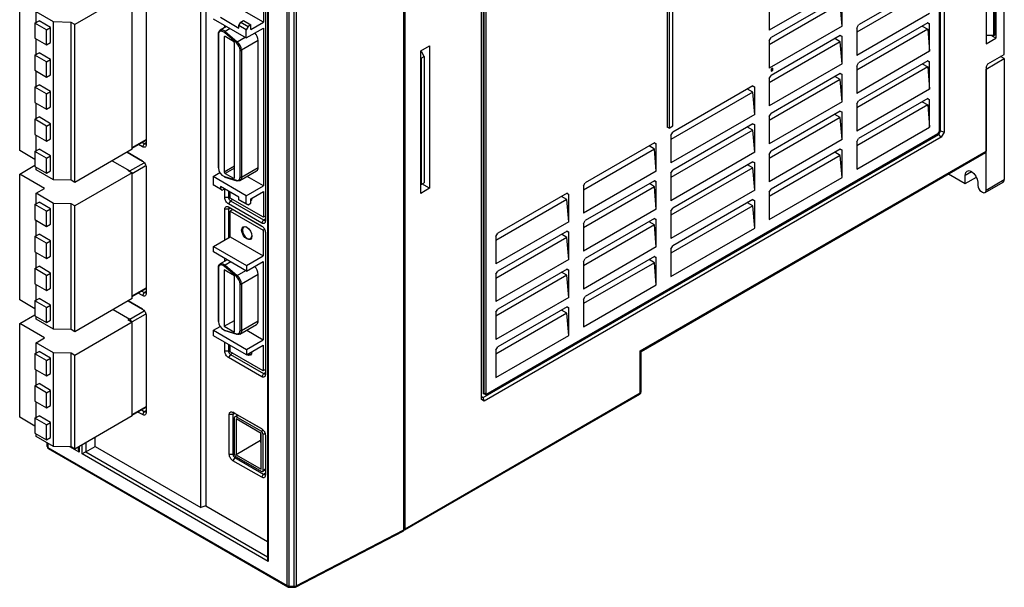
# Model space of a CAD drawing. Units: millimetres. Extents: x 678 to 1780, y 1055 to 1826.
# Drawn here: x 1261 to 1452, y 1491 to 1601 of the extents above; entities that cross this region are included whole.
import ezdxf

# ---------------------------------------------------------------- set-up
doc = ezdxf.new("R2010")
doc.units = ezdxf.units.MM
doc.linetypes.add('SLD-實線', pattern=[0])

msp = doc.modelspace()

# ---------------------------------------------------------------- linework, layer by layer
at = {"color": 7, "linetype": 'SLD-實線', "lineweight": 25}
for p, q in [((1439.393, 1579.295), (1439.393, 1699.157)), ((1439.57, 1579.312), (1439.57, 1700.16)), ((1440.277, 1700.329), (1440.277, 1579.143)), ((1335.417, 1501.955), (1335.417, 1656.282)), ((1335.699, 1502.201), (1335.699, 1656.527)), ((1350.475, 1527.301), (1350.475, 1648.487)), ((1350.828, 1648.522), (1350.828, 1528.491)), ((1351.005, 1528.389), (1351.005, 1648.42)), ((1351.359, 1648.336), (1351.359, 1528.473)), ((1387.598, 1580.338), (1387.598, 1637.496)), ((1386.537, 1637.292), (1386.537, 1580.134)), ((1386.891, 1637.088), (1386.891, 1579.93)), ((1296.031, 1506.324), (1296.031, 1625.669)), ((1296.974, 1625.125), (1296.974, 1506.618)), ((1308.957, 1618.207), (1308.957, 1496.359)), ((1309.104, 1618.291), (1309.104, 1495.866)), ((1312.781, 1491.162), (1312.781, 1618.104)), ((1313.121, 1618.02), (1313.121, 1491.077)), ((1314.167, 1491.046), (1314.167, 1618.014)), ((1314.524, 1618.093), (1314.524, 1491.125)), ((1451.944, 1594.213), (1451.944, 1617.076)), ((1448.409, 1610.952), (1448.409, 1596.255)), ((1449.823, 1610.952), (1449.823, 1597.888)), ((1450.177, 1598.092), (1450.177, 1611.156)), ((1450.318, 1612.055), (1450.318, 1597.357)), ((1285.406, 1607.282), (1285.406, 1576.704)), ((1420.478, 1607.077), (1406.336, 1598.912)), ((1437.095, 1607.687), (1423.662, 1599.932)), ((1260.876, 1575.562), (1260.876, 1606.182)), ((1282.726, 1606.468), (1271.553, 1600.018)), ((1282.726, 1575.848), (1282.726, 1606.468)), ((1308.155, 1605.424), (1308.156, 1600.443)), ((1308.547, 1605.002), (1308.547, 1561.904)), ((1420.123, 1605.238), (1406.691, 1597.484)), ((1420.478, 1599.728), (1420.478, 1605.035)), ((1437.075, 1606.474), (1423.307, 1598.526)), ((1308.156, 1600.443), (1301.721, 1604.158)), ((1406.336, 1604.219), (1406.336, 1598.912)), ((1420.104, 1604.026), (1406.336, 1596.078)), ((1420.478, 1599.728), (1420.104, 1604.026)), ((1267.452, 1600.508), (1264.058, 1602.467)), ((1264.058, 1600.418), (1264.058, 1602.467)), ((1299.812, 1601.423), (1303.418, 1599.341)), ((1437.449, 1602.176), (1423.307, 1594.012)), ((1263.846, 1600.296), (1264.624, 1600.745)), ((1266.109, 1598.989), (1263.846, 1600.296)), ((1263.846, 1600.296), (1263.846, 1597.356)), ((1266.886, 1599.438), (1264.624, 1600.745)), ((1266.109, 1598.989), (1266.886, 1599.438)), ((1266.886, 1596.499), (1266.886, 1599.438)), ((1270.846, 1600.426), (1267.452, 1600.508)), ((1267.452, 1569.888), (1267.452, 1600.508)), ((1271.553, 1600.018), (1270.846, 1600.426)), ((1270.846, 1569.806), (1270.846, 1600.426)), ((1271.553, 1569.398), (1271.553, 1600.018)), ((1298.397, 1601.137), (1304.832, 1597.423)), ((1300.998, 1599.636), (1299.769, 1598.926)), ((1300.698, 1599.463), (1300.698, 1599.809)), ((1303.418, 1599.831), (1303.771, 1600.444)), ((1304.832, 1599.015), (1303.418, 1599.831)), ((1303.418, 1599.341), (1303.418, 1599.831)), ((1303.771, 1600.444), (1304.337, 1600.77)), ((1303.771, 1600.444), (1305.186, 1599.627)), ((1304.337, 1600.77), (1305.751, 1599.954)), ((1305.186, 1599.627), (1304.832, 1599.015)), ((1304.832, 1597.423), (1308.156, 1599.341)), ((1305.751, 1599.954), (1305.186, 1599.627)), ((1305.751, 1599.056), (1308.156, 1600.443)), ((1305.751, 1599.056), (1305.751, 1599.954)), ((1308.156, 1599.341), (1308.156, 1568.721)), ((1420.478, 1599.728), (1406.336, 1591.564)), ((1423.307, 1599.319), (1423.662, 1599.932)), ((1423.307, 1599.319), (1423.307, 1594.012)), ((1437.095, 1600.338), (1423.662, 1592.583)), ((1436.034, 1599.726), (1437.075, 1599.125)), ((1437.449, 1600.133), (1437.054, 1600.315)), ((1437.095, 1600.338), (1437.449, 1600.133)), ((1437.449, 1594.827), (1437.449, 1600.133)), ((1263.846, 1597.356), (1266.109, 1596.05)), ((1266.109, 1596.05), (1266.109, 1598.989)), ((1299.4, 1598.158), (1299.4, 1572.272)), ((1299.458, 1598.076), (1299.458, 1572.19)), ((1300.554, 1597.565), (1300.554, 1571.436)), ((1302.924, 1596.466), (1300.59, 1598.455)), ((1302.357, 1596.728), (1300.731, 1597.667)), ((1300.764, 1598.677), (1303.098, 1596.688)), ((1304.832, 1597.423), (1304.832, 1599.015)), ((1406.336, 1596.871), (1406.691, 1597.484)), ((1420.123, 1597.89), (1406.691, 1590.135)), ((1420.478, 1597.686), (1420.085, 1597.868)), ((1420.123, 1597.89), (1420.478, 1597.686)), ((1420.478, 1592.379), (1420.478, 1597.686)), ((1437.075, 1599.125), (1423.307, 1591.177)), ((1437.075, 1599.125), (1437.449, 1594.827)), ((1449.823, 1597.888), (1448.409, 1597.888)), ((1448.409, 1596.255), (1450.318, 1597.357)), ((1450.318, 1597.357), (1449.399, 1597.888)), ((1449.823, 1597.888), (1450.177, 1598.092)), ((1264.058, 1594.196), (1264.058, 1597.234)), ((1266.109, 1596.05), (1266.886, 1596.499)), ((1302.534, 1570.293), (1302.534, 1596.422)), ((1307.166, 1596.904), (1303.913, 1595.026)), ((1307.166, 1572.301), (1307.166, 1596.904)), ((1338.703, 1594.937), (1340.397, 1595.915)), ((1340.397, 1595.915), (1340.397, 1568.238)), ((1406.336, 1596.871), (1406.336, 1591.564)), ((1420.104, 1596.677), (1406.336, 1588.729)), ((1420.104, 1596.677), (1419.064, 1597.278)), ((1420.478, 1592.379), (1420.104, 1596.677)), ((1263.846, 1594.073), (1264.624, 1594.523)), ((1266.109, 1592.767), (1263.846, 1594.073)), ((1263.846, 1594.073), (1263.846, 1591.134)), ((1266.886, 1593.216), (1264.624, 1594.523)), ((1303.63, 1570.424), (1303.63, 1595.026)), ((1303.913, 1595.026), (1303.913, 1570.424)), ((1338.703, 1567.26), (1338.703, 1594.937)), ((1338.931, 1594.645), (1338.703, 1594.777)), ((1338.703, 1593.552), (1338.789, 1593.502)), ((1338.789, 1593.502), (1339.355, 1593.829)), ((1339.355, 1593.829), (1338.931, 1594.645)), ((1339.355, 1593.829), (1339.355, 1569.332)), ((1437.449, 1594.827), (1423.307, 1586.663)), ((1448.763, 1592.376), (1451.944, 1594.213)), ((1451.944, 1593.396), (1451.237, 1593.805)), ((1266.109, 1592.767), (1266.886, 1593.216)), ((1266.109, 1589.828), (1266.109, 1592.767)), ((1266.886, 1590.277), (1266.886, 1593.216)), ((1338.789, 1593.502), (1338.789, 1569.006)), ((1420.478, 1592.379), (1406.336, 1584.215)), ((1423.307, 1591.97), (1423.662, 1592.583)), ((1423.307, 1591.97), (1423.307, 1586.663)), ((1437.075, 1591.777), (1423.307, 1583.828)), ((1437.095, 1592.989), (1423.662, 1585.235)), ((1436.034, 1592.377), (1437.075, 1591.777)), ((1437.449, 1592.784), (1437.054, 1592.966)), ((1437.075, 1591.777), (1437.449, 1587.478)), ((1437.095, 1592.989), (1437.449, 1592.784)), ((1437.449, 1587.478), (1437.449, 1592.784)), ((1448.409, 1591.355), (1451.944, 1593.396)), ((1448.409, 1591.764), (1448.763, 1592.376)), ((1448.409, 1591.764), (1448.409, 1575.423)), ((1451.944, 1593.396), (1451.944, 1569.921)), ((1263.846, 1591.134), (1266.109, 1589.828)), ((1264.058, 1587.974), (1264.058, 1591.011)), ((1266.109, 1589.828), (1266.886, 1590.277)), ((1406.336, 1589.522), (1406.691, 1590.135)), ((1407.043, 1591.556), (1406.69, 1591.352)), ((1406.69, 1591.352), (1406.69, 1590.943)), ((1406.69, 1590.943), (1407.043, 1591.147)), ((1420.123, 1590.541), (1406.691, 1582.787)), ((1407.043, 1591.147), (1407.043, 1591.556)), ((1420.104, 1589.329), (1419.064, 1589.929)), ((1420.478, 1590.337), (1420.085, 1590.519)), ((1420.123, 1590.541), (1420.478, 1590.337)), ((1420.478, 1585.03), (1420.478, 1590.337)), ((1448.409, 1567.88), (1448.409, 1591.355)), ((1263.846, 1587.851), (1264.624, 1588.3)), ((1266.109, 1586.545), (1263.846, 1587.851)), ((1263.846, 1587.851), (1263.846, 1584.912)), ((1266.886, 1586.994), (1264.624, 1588.3)), ((1403.153, 1588.093), (1387.599, 1579.114)), ((1403.508, 1587.889), (1403.114, 1588.071)), ((1403.153, 1588.093), (1403.508, 1587.889)), ((1403.508, 1582.582), (1403.508, 1587.889)), ((1406.336, 1589.522), (1406.336, 1584.215)), ((1420.104, 1589.329), (1406.336, 1581.38)), ((1420.478, 1585.03), (1420.104, 1589.329)), ((1266.109, 1586.545), (1266.886, 1586.994)), ((1266.109, 1583.606), (1266.109, 1586.545)), ((1266.886, 1584.055), (1266.886, 1586.994)), ((1403.134, 1586.881), (1387.244, 1577.708)), ((1403.134, 1586.881), (1402.093, 1587.481)), ((1403.508, 1582.582), (1403.134, 1586.881)), ((1437.449, 1587.478), (1423.307, 1579.314)), ((1263.846, 1584.912), (1266.109, 1583.606)), ((1264.058, 1581.752), (1264.058, 1584.789)), ((1266.109, 1583.606), (1266.886, 1584.055)), ((1420.478, 1585.03), (1406.336, 1576.866)), ((1423.307, 1584.621), (1423.662, 1585.235)), ((1423.307, 1584.621), (1423.307, 1579.314)), ((1437.075, 1584.428), (1423.307, 1576.48)), ((1437.095, 1585.64), (1423.662, 1577.886)), ((1436.034, 1585.028), (1437.075, 1584.428)), ((1437.449, 1585.435), (1437.054, 1585.617)), ((1437.075, 1584.428), (1437.449, 1580.129)), ((1437.095, 1585.64), (1437.449, 1585.435)), ((1437.449, 1580.129), (1437.449, 1585.435)), ((1263.846, 1581.629), (1264.624, 1582.078)), ((1266.886, 1580.772), (1264.624, 1582.078)), ((1403.508, 1582.582), (1387.244, 1573.193)), ((1406.336, 1582.173), (1406.691, 1582.787)), ((1406.336, 1582.173), (1406.336, 1576.866)), ((1420.123, 1583.192), (1406.691, 1575.438)), ((1420.104, 1581.98), (1419.064, 1582.58)), ((1420.478, 1582.988), (1420.085, 1583.17)), ((1420.123, 1583.192), (1420.478, 1582.988)), ((1420.478, 1577.681), (1420.478, 1582.988)), ((1266.109, 1580.323), (1263.846, 1581.629)), ((1263.846, 1581.629), (1263.846, 1578.69)), ((1266.109, 1580.323), (1266.886, 1580.772)), ((1266.109, 1577.384), (1266.109, 1580.323)), ((1266.886, 1577.833), (1266.886, 1580.772)), ((1386.891, 1579.93), (1387.598, 1580.338)), ((1403.153, 1580.744), (1387.599, 1571.765)), ((1403.508, 1580.54), (1403.114, 1580.722)), ((1403.153, 1580.744), (1403.508, 1580.54)), ((1403.508, 1575.233), (1403.508, 1580.54)), ((1420.104, 1581.98), (1406.336, 1574.032)), ((1420.478, 1577.681), (1420.104, 1581.98)), ((1263.846, 1578.69), (1266.109, 1577.384)), ((1264.058, 1575.53), (1264.058, 1578.567)), ((1350.828, 1527.674), (1439.217, 1578.7)), ((1439.04, 1578.802), (1351.359, 1528.185)), ((1351.609, 1528.329), (1439.143, 1578.862)), ((1386.891, 1579.93), (1386.537, 1580.134)), ((1403.134, 1579.532), (1387.244, 1570.359)), ((1387.244, 1578.5), (1387.599, 1579.114)), ((1387.244, 1578.5), (1387.244, 1573.193)), ((1403.134, 1579.532), (1402.093, 1580.132)), ((1403.508, 1575.233), (1403.134, 1579.532)), ((1423.307, 1571.965), (1437.449, 1580.129)), ((1439.04, 1578.802), (1439.143, 1578.862)), ((1439.143, 1578.862), (1439.393, 1579.295)), ((1439.217, 1578.7), (1439.57, 1579.312)), ((1439.717, 1578.172), (1439.217, 1578.7)), ((1440.277, 1579.143), (1439.57, 1579.312)), ((1440.277, 1579.143), (1439.717, 1578.172)), ((1266.109, 1577.384), (1266.886, 1577.833)), ((1282.726, 1576.005), (1285.406, 1577.552)), ((1284.696, 1576.294), (1283.961, 1576.718)), ((1284.674, 1577.13), (1285.053, 1576.911)), ((1285.053, 1576.911), (1284.696, 1576.294)), ((1439.717, 1578.172), (1351.035, 1526.977)), ((1384.061, 1577.071), (1370.629, 1569.317)), ((1384.042, 1575.859), (1383.001, 1576.46)), ((1384.416, 1576.867), (1384.023, 1577.049)), ((1384.061, 1577.071), (1384.416, 1576.867)), ((1384.416, 1571.56), (1384.416, 1576.867)), ((1420.478, 1577.681), (1406.336, 1569.517)), ((1423.307, 1577.272), (1423.662, 1577.886)), ((1423.307, 1577.272), (1423.307, 1571.965)), ((1263.846, 1573.847), (1260.876, 1575.562)), ((1263.846, 1575.407), (1264.624, 1575.856)), ((1266.109, 1574.101), (1263.846, 1575.407)), ((1263.846, 1575.407), (1263.846, 1572.468)), ((1266.886, 1574.55), (1264.624, 1575.856)), ((1266.109, 1574.101), (1266.886, 1574.55)), ((1266.886, 1571.611), (1266.886, 1574.55)), ((1282.726, 1575.848), (1271.553, 1569.398)), ((1281.705, 1575.258), (1284.696, 1573.532)), ((1284.696, 1573.531), (1281.705, 1575.258)), ((1384.042, 1575.859), (1370.274, 1567.911)), ((1381.315, 1536.691), (1448.409, 1575.423)), ((1381.462, 1536.606), (1448.305, 1575.194)), ((1384.416, 1571.56), (1384.042, 1575.859)), ((1403.508, 1575.233), (1387.244, 1565.844)), ((1406.336, 1574.824), (1406.691, 1575.438)), ((1406.336, 1574.824), (1406.336, 1569.517)), ((1420.104, 1574.631), (1406.336, 1566.683)), ((1420.123, 1575.843), (1406.691, 1568.089)), ((1420.104, 1574.631), (1419.064, 1575.231)), ((1420.478, 1575.639), (1420.085, 1575.821)), ((1420.478, 1570.332), (1420.104, 1574.631)), ((1420.123, 1575.843), (1420.478, 1575.639)), ((1420.478, 1570.332), (1420.478, 1575.639)), ((1260.876, 1570.989), (1263.846, 1572.704)), ((1266.109, 1571.162), (1266.109, 1574.101)), ((1278.808, 1573.586), (1282.231, 1571.61)), ((1403.153, 1573.395), (1387.599, 1564.416)), ((1403.134, 1572.183), (1402.093, 1572.783)), ((1403.508, 1573.191), (1403.114, 1573.373)), ((1403.153, 1573.395), (1403.508, 1573.191)), ((1403.508, 1567.884), (1403.508, 1573.191)), ((1265.684, 1568.213), (1260.876, 1570.989)), ((1260.876, 1546.591), (1260.876, 1570.989)), ((1263.846, 1572.468), (1266.109, 1571.162)), ((1264.058, 1571.847), (1264.058, 1572.345)), ((1267.452, 1569.888), (1264.058, 1571.847)), ((1266.109, 1571.162), (1266.886, 1571.611)), ((1282.726, 1571.275), (1271.553, 1564.825)), ((1281.877, 1571.765), (1282.726, 1571.275)), ((1282.726, 1546.877), (1282.726, 1571.275)), ((1285.406, 1572.302), (1285.406, 1547.847)), ((1298.398, 1570.517), (1299.727, 1571.285)), ((1300.731, 1571.13), (1302.357, 1570.191)), ((1303.602, 1569.737), (1306.855, 1571.615)), ((1303.913, 1570.424), (1307.166, 1572.301)), ((1384.416, 1571.56), (1370.274, 1563.396)), ((1381.462, 1536.605), (1441.243, 1571.116)), ((1403.134, 1572.183), (1387.244, 1563.01)), ((1387.244, 1571.151), (1387.599, 1571.765)), ((1387.244, 1571.151), (1387.244, 1565.844)), ((1403.508, 1567.884), (1403.134, 1572.183)), ((1441.139, 1571.056), (1444.378, 1569.186)), ((1441.259, 1571.127), (1441.243, 1571.116)), ((1444.378, 1569.186), (1444.378, 1570.819)), ((1270.846, 1569.806), (1267.452, 1569.888)), ((1271.553, 1569.398), (1270.846, 1569.806)), ((1304.832, 1566.802), (1298.398, 1570.517)), ((1298.398, 1570.517), (1298.398, 1568.925)), ((1298.398, 1568.925), (1299.812, 1568.108)), ((1298.751, 1568.721), (1298.398, 1568.925)), ((1300.165, 1567.904), (1298.751, 1568.721)), ((1300.591, 1570.504), (1302.924, 1569.799)), ((1300.674, 1570.394), (1303.007, 1569.689)), ((1304.832, 1566.802), (1308.156, 1568.721)), ((1308.156, 1568.721), (1304.999, 1570.543)), ((1338.703, 1569.056), (1338.789, 1569.006)), ((1338.789, 1569.006), (1339.355, 1569.332)), ((1340.397, 1568.238), (1338.928, 1569.086)), ((1370.274, 1568.703), (1370.629, 1569.317)), ((1370.274, 1568.703), (1370.274, 1563.396)), ((1384.062, 1569.723), (1370.629, 1561.968)), ((1384.06, 1568.521), (1383.072, 1569.151)), ((1384.416, 1569.518), (1384.042, 1569.712)), ((1384.062, 1569.723), (1384.416, 1569.518)), ((1384.416, 1564.211), (1384.416, 1569.518)), ((1406.336, 1562.168), (1420.478, 1570.332)), ((1444.378, 1569.186), (1446.53, 1570.428)), ((1446.783, 1569.431), (1446.783, 1568.819)), ((1448.202, 1567.422), (1451.737, 1569.463)), ((1448.409, 1567.88), (1451.944, 1569.921)), ((1264.058, 1567.275), (1265.684, 1568.213)), ((1267.452, 1565.315), (1264.058, 1567.275)), ((1264.058, 1565.226), (1264.058, 1567.275)), ((1303.418, 1566.517), (1299.812, 1568.598)), ((1299.812, 1568.598), (1299.812, 1568.108)), ((1299.812, 1568.108), (1300.165, 1567.904)), ((1300.165, 1567.904), (1300.59, 1568.149)), ((1300.698, 1566.435), (1300.698, 1568.087)), ((1301.418, 1567.671), (1301.418, 1566.435)), ((1301.721, 1566.352), (1301.721, 1567.496)), ((1304.832, 1565.21), (1304.832, 1566.802)), ((1305.752, 1566.231), (1308.156, 1567.619)), ((1308.156, 1567.619), (1308.156, 1562.638)), ((1340.397, 1568.238), (1338.703, 1567.26)), ((1367.09, 1567.274), (1353.658, 1559.52)), ((1367.445, 1567.07), (1367.052, 1567.252)), ((1367.09, 1567.274), (1367.445, 1567.07)), ((1367.445, 1561.763), (1367.445, 1567.07)), ((1384.06, 1568.521), (1370.274, 1560.562)), ((1384.416, 1564.211), (1384.06, 1568.521)), ((1403.508, 1567.884), (1387.244, 1558.495)), ((1406.336, 1567.475), (1406.691, 1568.089)), ((1406.336, 1567.475), (1406.336, 1562.168)), ((1447.49, 1567.594), (1447.702, 1567.472)), ((1263.846, 1565.104), (1264.624, 1565.553)), ((1263.846, 1565.104), (1263.846, 1562.164)), ((1266.109, 1563.798), (1263.846, 1565.104)), ((1266.886, 1564.247), (1264.624, 1565.553)), ((1270.846, 1565.233), (1267.452, 1565.315)), ((1267.452, 1540.917), (1267.452, 1565.315)), ((1271.553, 1564.825), (1270.846, 1565.233)), ((1270.846, 1540.835), (1270.846, 1565.233)), ((1301.418, 1566.435), (1300.698, 1566.435)), ((1301.771, 1565.822), (1301.412, 1565.199)), ((1307.834, 1561.492), (1301.412, 1565.199)), ((1308.156, 1562.638), (1301.721, 1566.352)), ((1301.771, 1565.822), (1308.194, 1562.115)), ((1303.418, 1566.027), (1303.418, 1566.517)), ((1303.418, 1566.027), (1304.832, 1565.21)), ((1303.772, 1565.822), (1303.418, 1566.027)), ((1305.186, 1565.006), (1303.772, 1565.822)), ((1304.832, 1565.21), (1305.186, 1565.006)), ((1305.186, 1565.006), (1305.752, 1565.333)), ((1305.752, 1565.333), (1305.752, 1566.231)), ((1367.071, 1566.062), (1353.303, 1558.114)), ((1367.071, 1566.062), (1366.031, 1566.663)), ((1367.445, 1561.763), (1367.071, 1566.062)), ((1403.153, 1566.046), (1387.599, 1557.067)), ((1403.134, 1564.834), (1402.093, 1565.435)), ((1403.508, 1565.842), (1403.114, 1566.024)), ((1403.153, 1566.046), (1403.508, 1565.842)), ((1403.508, 1560.535), (1403.508, 1565.842)), ((1266.109, 1563.798), (1266.886, 1564.247)), ((1266.109, 1560.858), (1266.109, 1563.798)), ((1266.886, 1561.307), (1266.886, 1564.247)), ((1271.553, 1540.427), (1271.553, 1564.825)), ((1300.698, 1558.25), (1300.698, 1564.215)), ((1301.418, 1564.215), (1300.698, 1564.215)), ((1301.412, 1564.627), (1307.834, 1560.92)), ((1301.412, 1564.627), (1301.771, 1564.42)), ((1301.418, 1564.215), (1301.418, 1558.665)), ((1302.265, 1564.135), (1301.72, 1563.821)), ((1301.72, 1563.821), (1308.155, 1560.106)), ((1301.721, 1558.84), (1301.72, 1563.821)), ((1307.834, 1560.92), (1301.771, 1564.42)), ((1384.416, 1564.211), (1370.274, 1556.047)), ((1403.134, 1564.834), (1387.244, 1555.661)), ((1387.244, 1563.802), (1387.599, 1564.416)), ((1387.244, 1563.802), (1387.244, 1558.495)), ((1403.508, 1560.535), (1403.134, 1564.834)), ((1263.846, 1562.164), (1266.109, 1560.858)), ((1264.058, 1559.004), (1264.058, 1562.042)), ((1266.109, 1560.858), (1266.886, 1561.307)), ((1307.834, 1561.492), (1308.194, 1562.115)), ((1308.547, 1562.864), (1308.156, 1562.638)), ((1367.445, 1561.763), (1353.303, 1553.599)), ((1370.274, 1561.354), (1370.629, 1561.968)), ((1370.274, 1561.354), (1370.274, 1556.047)), ((1384.042, 1561.161), (1370.274, 1553.213)), ((1384.061, 1562.373), (1370.629, 1554.619)), ((1384.042, 1561.161), (1383.001, 1561.762)), ((1384.416, 1562.17), (1384.023, 1562.351)), ((1384.416, 1556.863), (1384.042, 1561.161)), ((1384.061, 1562.373), (1384.416, 1562.17)), ((1384.416, 1556.863), (1384.416, 1562.17)), ((1263.846, 1558.882), (1264.624, 1559.331)), ((1266.886, 1558.025), (1264.624, 1559.331)), ((1308.399, 1560.247), (1308.155, 1560.106)), ((1308.155, 1560.106), (1308.155, 1555.125)), ((1308.547, 1559.684), (1308.547, 1532.1)), ((1353.303, 1558.906), (1353.658, 1559.52)), ((1367.09, 1559.925), (1353.658, 1552.171)), ((1367.071, 1558.713), (1366.031, 1559.314)), ((1367.445, 1559.722), (1367.052, 1559.903)), ((1367.09, 1559.925), (1367.445, 1559.722)), ((1367.445, 1554.415), (1367.445, 1559.722)), ((1387.244, 1551.147), (1403.508, 1560.535)), ((1266.109, 1557.576), (1263.846, 1558.882)), ((1263.846, 1558.882), (1263.846, 1555.942)), ((1266.109, 1557.576), (1266.886, 1558.025)), ((1266.109, 1554.636), (1266.109, 1557.576)), ((1266.886, 1555.085), (1266.886, 1558.025)), ((1298.468, 1556.962), (1301.721, 1558.84)), ((1301.721, 1558.84), (1308.155, 1555.125)), ((1353.303, 1558.906), (1353.303, 1553.599)), ((1367.071, 1558.713), (1353.303, 1550.765)), ((1367.445, 1554.415), (1367.071, 1558.713)), ((1263.846, 1555.942), (1266.109, 1554.636)), ((1264.058, 1552.781), (1264.058, 1555.82)), ((1298.468, 1556.962), (1304.902, 1553.247)), ((1298.468, 1555.901), (1298.468, 1556.962)), ((1304.902, 1552.186), (1298.468, 1555.901)), ((1384.416, 1556.863), (1370.274, 1548.699)), ((1387.244, 1556.454), (1387.599, 1557.067)), ((1387.244, 1556.454), (1387.244, 1551.147)), ((1266.109, 1554.636), (1266.886, 1555.085)), ((1301.139, 1554.358), (1299.769, 1553.567)), ((1300.698, 1554.104), (1300.698, 1554.613)), ((1304.902, 1553.247), (1308.155, 1555.125)), ((1304.902, 1552.186), (1308.155, 1554.064)), ((1308.155, 1554.064), (1308.155, 1538.876)), ((1367.445, 1554.415), (1353.303, 1546.251)), ((1370.274, 1554.006), (1370.629, 1554.619)), ((1370.274, 1554.006), (1370.274, 1548.699)), ((1384.042, 1553.812), (1370.274, 1545.864)), ((1384.061, 1555.025), (1370.629, 1547.27)), ((1384.042, 1553.812), (1383.001, 1554.413)), ((1384.416, 1554.821), (1384.023, 1555.003)), ((1384.416, 1549.514), (1384.042, 1553.812)), ((1384.061, 1555.025), (1384.416, 1554.821)), ((1384.416, 1549.514), (1384.416, 1554.821)), ((1263.846, 1552.659), (1264.624, 1553.108)), ((1266.109, 1551.352), (1263.846, 1552.659)), ((1263.846, 1552.659), (1263.846, 1549.719)), ((1266.886, 1551.801), (1264.624, 1553.108)), ((1266.109, 1551.352), (1266.886, 1551.801)), ((1266.886, 1548.862), (1266.886, 1551.801)), ((1299.399, 1552.799), (1299.399, 1542.509)), ((1299.458, 1552.717), (1299.458, 1542.427)), ((1302.534, 1551.267), (1300.554, 1552.41)), ((1300.554, 1552.41), (1300.554, 1541.468)), ((1302.923, 1551.107), (1300.59, 1553.096)), ((1300.764, 1553.318), (1303.098, 1551.329)), ((1307.165, 1551.545), (1303.913, 1549.667)), ((1304.902, 1553.247), (1304.902, 1552.186)), ((1307.165, 1542.538), (1307.165, 1551.545)), ((1353.303, 1551.557), (1353.658, 1552.171)), ((1353.303, 1551.557), (1353.303, 1546.251)), ((1367.09, 1552.577), (1353.658, 1544.822)), ((1367.071, 1551.364), (1366.031, 1551.965)), ((1367.445, 1552.373), (1367.052, 1552.554)), ((1367.09, 1552.577), (1367.445, 1552.373)), ((1367.445, 1547.066), (1367.445, 1552.373)), ((1263.846, 1549.719), (1266.109, 1548.413)), ((1264.058, 1546.559), (1264.058, 1549.597)), ((1266.109, 1548.413), (1266.109, 1551.352)), ((1302.534, 1540.326), (1302.534, 1551.267)), ((1303.63, 1540.66), (1303.63, 1549.667)), ((1303.913, 1549.667), (1303.913, 1540.66)), ((1367.071, 1551.364), (1353.303, 1543.416)), ((1367.445, 1547.066), (1367.071, 1551.364)), ((1266.109, 1548.413), (1266.886, 1548.862)), ((1282.726, 1547.23), (1285.406, 1548.778)), ((1284.696, 1547.437), (1283.89, 1547.902)), ((1284.603, 1548.314), (1285.053, 1548.055)), ((1285.053, 1548.055), (1284.696, 1547.437)), ((1370.274, 1541.35), (1384.416, 1549.514)), ((1263.846, 1544.876), (1260.876, 1546.591)), ((1263.846, 1546.437), (1264.624, 1546.886)), ((1266.109, 1545.13), (1263.846, 1546.437)), ((1263.846, 1546.437), (1263.846, 1543.497)), ((1266.886, 1545.579), (1264.624, 1546.886)), ((1282.726, 1546.877), (1271.553, 1540.427)), ((1281.903, 1546.402), (1284.696, 1544.789)), ((1284.696, 1544.789), (1281.903, 1546.402)), ((1367.445, 1547.066), (1353.303, 1538.902)), ((1370.274, 1546.657), (1370.629, 1547.27)), ((1370.274, 1546.657), (1370.274, 1541.35)), ((1266.109, 1545.13), (1266.886, 1545.579)), ((1266.109, 1542.191), (1266.109, 1545.13)), ((1266.886, 1542.64), (1266.886, 1545.579)), ((1279.013, 1544.733), (1282.231, 1542.876)), ((1353.303, 1544.209), (1353.658, 1544.822)), ((1353.303, 1544.209), (1353.303, 1538.902)), ((1367.071, 1544.016), (1353.303, 1536.067)), ((1367.09, 1545.228), (1353.658, 1537.474)), ((1367.071, 1544.016), (1366.031, 1544.616)), ((1367.445, 1545.024), (1367.052, 1545.206)), ((1367.445, 1539.717), (1367.071, 1544.016)), ((1367.09, 1545.228), (1367.445, 1545.024)), ((1367.445, 1539.717), (1367.445, 1545.024)), ((1260.876, 1542.002), (1263.846, 1543.717)), ((1265.684, 1539.226), (1260.876, 1542.002)), ((1260.876, 1523.826), (1260.876, 1542.002)), ((1263.846, 1543.497), (1266.109, 1542.191)), ((1264.058, 1542.876), (1264.058, 1543.374)), ((1267.452, 1540.917), (1264.058, 1542.876)), ((1266.109, 1542.191), (1266.886, 1542.64)), ((1282.726, 1542.288), (1271.553, 1535.838)), ((1281.877, 1542.778), (1282.726, 1542.288)), ((1282.725, 1524.112), (1282.726, 1542.288)), ((1285.406, 1543.559), (1285.406, 1524.747)), ((1300.554, 1541.468), (1302.534, 1542.611)), ((1303.913, 1540.66), (1307.165, 1542.538)), ((1270.846, 1540.835), (1267.452, 1540.917)), ((1271.553, 1540.427), (1270.846, 1540.835)), ((1298.468, 1540.713), (1299.763, 1541.461)), ((1298.468, 1540.713), (1304.903, 1536.998)), ((1298.468, 1539.651), (1298.468, 1540.713)), ((1300.554, 1541.468), (1302.534, 1540.326)), ((1300.59, 1540.741), (1302.923, 1540.035)), ((1300.674, 1540.631), (1303.007, 1539.926)), ((1303.602, 1539.973), (1306.855, 1541.851)), ((1304.928, 1540.739), (1308.155, 1538.876)), ((1264.058, 1538.287), (1265.684, 1539.226)), ((1267.452, 1536.328), (1264.058, 1538.287)), ((1264.058, 1536.238), (1264.058, 1538.287)), ((1304.903, 1535.937), (1298.468, 1539.651)), ((1300.698, 1536.631), (1300.698, 1538.364)), ((1304.903, 1536.998), (1308.155, 1538.876)), ((1353.303, 1531.553), (1367.445, 1539.717)), ((1263.846, 1536.116), (1264.624, 1536.565)), ((1266.886, 1535.258), (1264.624, 1536.565)), ((1270.846, 1536.246), (1267.452, 1536.328)), ((1267.452, 1518.152), (1267.452, 1536.328)), ((1271.553, 1535.838), (1270.846, 1536.246)), ((1270.846, 1518.07), (1270.846, 1536.246)), ((1301.418, 1536.631), (1300.698, 1536.631)), ((1301.418, 1537.949), (1301.418, 1536.631)), ((1301.721, 1536.548), (1301.721, 1537.774)), ((1308.155, 1532.834), (1301.721, 1536.548)), ((1304.903, 1535.937), (1308.155, 1537.815)), ((1304.903, 1536.998), (1304.903, 1535.937)), ((1308.155, 1537.815), (1308.155, 1532.834)), ((1353.303, 1536.86), (1353.658, 1537.474)), ((1353.303, 1536.86), (1353.303, 1531.553)), ((1381.315, 1528.535), (1381.315, 1536.691)), ((1381.462, 1528.739), (1381.462, 1536.606)), ((1266.109, 1534.809), (1263.846, 1536.116)), ((1263.846, 1536.116), (1263.846, 1533.176)), ((1266.109, 1534.809), (1266.886, 1535.258)), ((1266.109, 1531.87), (1266.109, 1534.809)), ((1266.886, 1532.319), (1266.886, 1535.258)), ((1271.553, 1517.662), (1271.553, 1535.838)), ((1301.771, 1536.019), (1301.412, 1535.395)), ((1307.834, 1531.688), (1301.412, 1535.395)), ((1301.771, 1536.019), (1308.194, 1532.311)), ((1263.846, 1533.176), (1266.109, 1531.87)), ((1264.058, 1530.016), (1264.058, 1533.054)), ((1308.547, 1533.06), (1308.155, 1532.834)), ((1266.109, 1531.87), (1266.886, 1532.319)), ((1308.194, 1532.311), (1307.834, 1531.688)), ((1263.846, 1529.894), (1264.624, 1530.343)), ((1266.109, 1528.587), (1263.846, 1529.894)), ((1263.846, 1529.894), (1263.846, 1526.954)), ((1266.886, 1529.036), (1264.624, 1530.343)), ((1266.109, 1528.587), (1266.886, 1529.036)), ((1266.109, 1525.648), (1266.109, 1528.587)), ((1266.886, 1526.097), (1266.886, 1529.036)), ((1263.846, 1526.954), (1266.109, 1525.648)), ((1264.058, 1523.794), (1264.058, 1526.831)), ((1335.595, 1501.972), (1381.212, 1528.306)), ((1335.699, 1502.201), (1381.315, 1528.535)), ((1350.475, 1527.879), (1350.828, 1527.674)), ((1351.035, 1526.977), (1350.475, 1527.301)), ((1351.182, 1528.287), (1350.828, 1528.491)), ((1350.828, 1528.491), (1351.005, 1528.389)), ((1351.035, 1526.977), (1350.828, 1527.674)), ((1351.359, 1528.473), (1351.005, 1528.389)), ((1351.359, 1528.185), (1351.005, 1528.389)), ((1351.359, 1528.185), (1351.182, 1528.287)), ((1351.359, 1528.473), (1351.609, 1528.329)), ((1351.359, 1528.185), (1351.609, 1528.329)), ((1266.109, 1525.648), (1266.886, 1526.097)), ((1282.725, 1524.212), (1285.406, 1525.759)), ((1284.696, 1524.337), (1283.819, 1524.843)), ((1284.533, 1525.255), (1285.053, 1524.955)), ((1285.053, 1524.955), (1284.696, 1524.337)), ((1302.26, 1524.784), (1307.834, 1521.566)), ((1302.62, 1524.576), (1302.26, 1524.784)), ((1263.846, 1522.111), (1260.876, 1523.826)), ((1263.846, 1523.671), (1264.624, 1524.12)), ((1266.109, 1522.365), (1263.846, 1523.671)), ((1263.846, 1523.671), (1263.846, 1520.732)), ((1266.886, 1522.814), (1264.624, 1524.12)), ((1282.725, 1524.112), (1271.553, 1517.662)), ((1301.547, 1516.629), (1301.547, 1524.372)), ((1302.266, 1524.372), (1301.547, 1524.372)), ((1302.266, 1524.372), (1302.266, 1516.629)), ((1302.527, 1523.708), (1302.527, 1516.767)), ((1307.834, 1521.566), (1302.62, 1524.576)), ((1303.179, 1524.253), (1302.63, 1523.937)), ((1307.759, 1521.095), (1302.88, 1523.912)), ((1302.88, 1523.504), (1302.881, 1516.563)), ((1307.759, 1520.687), (1302.88, 1523.504)), ((1266.108, 1519.426), (1266.109, 1522.365)), ((1266.109, 1522.365), (1266.886, 1522.814)), ((1266.886, 1519.875), (1266.886, 1522.814)), ((1263.846, 1520.732), (1266.108, 1519.426)), ((1264.058, 1520.111), (1264.058, 1520.609)), ((1267.452, 1518.152), (1264.058, 1520.111)), ((1266.108, 1519.426), (1266.886, 1519.875)), ((1275.525, 1518.162), (1275.525, 1519.955)), ((1307.618, 1519.298), (1302.881, 1516.563)), ((1307.618, 1520.769), (1307.618, 1518.931)), ((1307.76, 1513.746), (1307.759, 1520.687)), ((1308.113, 1513.542), (1308.113, 1520.483)), ((1308.547, 1520.331), (1308.547, 1512.588)), ((1266.168, 1518.893), (1266.168, 1518.763)), ((1266.168, 1518.755), (1266.195, 1518.167)), ((1266.168, 1518.74), (1266.196, 1518.152)), ((1266.196, 1518.152), (1266.195, 1518.167)), ((1266.341, 1517.971), (1312.781, 1491.162)), ((1266.445, 1517.742), (1312.885, 1490.933)), ((1270.846, 1518.07), (1267.452, 1518.152)), ((1271.553, 1517.662), (1270.846, 1518.07)), ((1272.243, 1518.06), (1272.243, 1517.554)), ((1273.702, 1517.109), (1275.525, 1518.162)), ((1275.525, 1518.162), (1296.031, 1506.324)), ((1307.618, 1518.931), (1307.76, 1518.849)), ((1309.104, 1495.866), (1273.004, 1516.706)), ((1302.266, 1516.629), (1301.547, 1516.629)), ((1302.62, 1516.017), (1302.26, 1515.393)), ((1307.834, 1512.176), (1302.26, 1515.393)), ((1302.62, 1516.017), (1308.194, 1512.799)), ((1302.881, 1516.563), (1307.76, 1513.746)), ((1302.881, 1516.155), (1307.76, 1513.338)), ((1308.01, 1513.313), (1308.547, 1513.624)), ((1307.834, 1512.176), (1308.194, 1512.799)), ((1296.974, 1506.618), (1296.031, 1506.324)), ((1296.974, 1506.618), (1308.957, 1499.7)), ((1314.524, 1491.125), (1335.417, 1501.955)), ((1314.41, 1490.891), (1335.307, 1501.723)), ((1313.12, 1490.866), (1314.165, 1490.835)), ((1313.121, 1491.077), (1314.167, 1491.046))]:
    msp.add_line(p, q, dxfattribs=at)
at = {"color": 8, "linetype": 'SLD-實線', "lineweight": 25}
for p, q in [((1300.731, 1597.667), (1300.554, 1597.565)), ((1301.712, 1599.224), (1300.764, 1598.677)), ((1303.098, 1596.688), (1304.601, 1597.556)), ((1282.726, 1576.174), (1285.406, 1577.722)), ((1285.053, 1576.911), (1285.406, 1577.123)), ((1282.231, 1571.61), (1285.012, 1573.215)), ((1285.232, 1572.526), (1282.726, 1571.079)), ((1300.554, 1571.436), (1302.534, 1572.579)), ((1302.534, 1572.171), (1300.731, 1571.13)), ((1444.378, 1570.819), (1445.581, 1571.513)), ((1302.357, 1570.191), (1302.534, 1570.293)), ((1301.418, 1566.435), (1301.721, 1566.61)), ((1302.205, 1566.073), (1301.771, 1565.822)), ((1301.784, 1564.412), (1301.418, 1564.215)), ((1308.194, 1562.115), (1308.547, 1562.333)), ((1301.853, 1553.946), (1300.764, 1553.318)), ((1303.098, 1551.329), (1304.742, 1552.278)), ((1282.726, 1547.399), (1285.406, 1548.947)), ((1285.053, 1548.055), (1285.406, 1548.266)), ((1282.231, 1542.876), (1285.027, 1544.49)), ((1285.227, 1543.789), (1282.676, 1542.316)), ((1301.418, 1536.631), (1301.721, 1536.806)), ((1302.205, 1536.269), (1301.771, 1536.019)), ((1308.194, 1532.311), (1308.547, 1532.53)), ((1282.725, 1524.381), (1285.406, 1525.928)), ((1285.053, 1524.955), (1285.406, 1525.166)), ((1302.633, 1524.569), (1302.266, 1524.372)), ((1303.325, 1524.169), (1302.88, 1523.912)), ((1307.759, 1521.095), (1308.12, 1521.304)), ((1308.484, 1520.697), (1308.113, 1520.483)), ((1266.168, 1518.893), (1266.168, 1518.755)), ((1266.168, 1518.755), (1266.168, 1518.763)), ((1266.168, 1518.755), (1266.168, 1518.74)), ((1266.195, 1518.167), (1266.195, 1518.877)), ((1266.341, 1518.793), (1266.341, 1517.971)), ((1272.39, 1517.061), (1270.633, 1518.075)), ((1272.149, 1518.006), (1272.243, 1517.951)), ((1272.39, 1518.145), (1272.39, 1517.061)), ((1273.004, 1516.706), (1273.004, 1518.499)), ((1273.702, 1518.902), (1273.702, 1517.109)), ((1273.702, 1517.109), (1308.957, 1496.757)), ((1302.266, 1516.629), (1302.527, 1516.779)), ((1302.87, 1516.161), (1302.62, 1516.017)), ((1308.113, 1513.542), (1308.547, 1513.793)), ((1308.194, 1512.799), (1308.547, 1513.018))]:
    msp.add_line(p, q, dxfattribs=at)
at = {"color": 7, "linetype": 'SLD-實線', "lineweight": 25, "flags": 128}
for points in [[(1299.458, 1598.239), (1299.485, 1598.498), (1299.564, 1598.712), (1299.692, 1598.871), (1299.861, 1598.968), (1300.064, 1598.996), (1300.29, 1598.955), (1300.527, 1598.847), (1300.764, 1598.677)], [(1300.59, 1598.455), (1300.385, 1598.603), (1300.179, 1598.696), (1299.983, 1598.732), (1299.808, 1598.707), (1299.661, 1598.624), (1299.55, 1598.486), (1299.481, 1598.3), (1299.458, 1598.076)], [(1444.378, 1570.819), (1444.47, 1571.297), (1444.731, 1571.597), (1445.121, 1571.673), (1445.581, 1571.513), (1446.041, 1571.142), (1446.431, 1570.616), (1446.691, 1570.015), (1446.783, 1569.431)], [(1302.924, 1569.799), (1303.07, 1569.77), (1303.206, 1569.774), (1303.328, 1569.811), (1303.432, 1569.88), (1303.517, 1569.979), (1303.579, 1570.105), (1303.617, 1570.254), (1303.63, 1570.424)], [(1303.913, 1570.424), (1303.898, 1570.228), (1303.854, 1570.056), (1303.783, 1569.91), (1303.685, 1569.796), (1303.564, 1569.717), (1303.423, 1569.674), (1303.266, 1569.669), (1303.098, 1569.702)], [(1305.928, 1566.332), (1305.853, 1565.938), (1305.752, 1565.783)], [(1305.752, 1565.89), (1305.858, 1566.048), (1305.926, 1566.331)], [(1303.948, 1560.126), (1304.023, 1560.52), (1304.238, 1560.767), (1304.559, 1560.829), (1304.938, 1560.698), (1305.317, 1560.392), (1305.638, 1559.959), (1305.852, 1559.464), (1305.928, 1558.983), (1305.852, 1558.589), (1305.638, 1558.342), (1305.317, 1558.28), (1304.938, 1558.411), (1304.559, 1558.717), (1304.238, 1559.15), (1304.023, 1559.645), (1303.948, 1560.126)], [(1304.974, 1560.676), (1304.657, 1560.779), (1304.359, 1560.721), (1304.159, 1560.492), (1304.089, 1560.126)], [(1304.089, 1560.126), (1304.159, 1559.679), (1304.359, 1559.22), (1304.657, 1558.818), (1305.009, 1558.534), (1305.36, 1558.412), (1305.659, 1558.47), (1305.858, 1558.699), (1305.927, 1559.025)], [(1299.458, 1552.88), (1299.485, 1553.139), (1299.564, 1553.353), (1299.692, 1553.512), (1299.861, 1553.609), (1300.064, 1553.637), (1300.29, 1553.596), (1300.527, 1553.488), (1300.764, 1553.318)], [(1300.59, 1553.096), (1300.385, 1553.243), (1300.179, 1553.337), (1299.983, 1553.373), (1299.807, 1553.348), (1299.66, 1553.265), (1299.55, 1553.127), (1299.481, 1552.941), (1299.458, 1552.717)], [(1302.923, 1540.035), (1303.069, 1540.006), (1303.205, 1540.011), (1303.327, 1540.048), (1303.432, 1540.117), (1303.517, 1540.215), (1303.579, 1540.341), (1303.617, 1540.491), (1303.63, 1540.66)], [(1303.913, 1540.66), (1303.898, 1540.465), (1303.854, 1540.292), (1303.782, 1540.147), (1303.684, 1540.033), (1303.563, 1539.953), (1303.423, 1539.911), (1303.266, 1539.906), (1303.098, 1539.939)], [(1305.928, 1536.528), (1305.853, 1536.134), (1305.638, 1535.887), (1305.317, 1535.825), (1304.938, 1535.957), (1304.938, 1535.957)], [(1335.417, 1501.964), (1335.48, 1501.95), (1335.542, 1501.953), (1335.595, 1501.972), (1335.639, 1502.009), (1335.672, 1502.061), (1335.692, 1502.126), (1335.699, 1502.201)]]:
    msp.add_lwpolyline(points, dxfattribs=at)
at = {"color": 7, "linetype": 'SLD-實線', "lineweight": 25}
for centre, radius, start, end in [((1299.5, 1598.148), 0.101, 114.37082, 174.3059), ((1300.662, 1597.583), 0.109, 50.79476, 189.21747), ((1300.97, 1598.336), 0.398, 121.09446, 162.56915), ((1304.865, 1596.803), 2.302, 2.52369, 43.91338), ((1302.15, 1596.405), 0.384, 2.60536, 57.39612), ((1303.304, 1596.347), 0.398, 121.09893, 162.56713), ((1301.596, 1594.922), 2.037, 2.9346, 49.31015), ((1301.565, 1594.906), 2.351, 2.93469, 49.30995), ((1303.771, 1595.299), 0.307, 242.60901, 297.39284), ((1448.17, 1575.394), 0.241, 304.24899, 7.06206), ((1281.893, 1571.051), 0.653, 39.19318, 58.82354), ((1301.356, 1572.242), 1.899, 181.54711, 246.20975), ((1300.938, 1571.453), 0.384, 182.6044, 237.39517), ((1306.43, 1572.22), 0.74, 305.03476, 6.27839), ((1302.426, 1570.275), 0.109, 230.79692, 9.21513), ((1303.037, 1569.797), 0.113, 254.54624, 302.6008), ((1303.772, 1570.696), 0.307, 242.609, 297.39162), ((1448.318, 1568.889), 1.537, 182.60562, 237.39438), ((1451.438, 1569.874), 0.509, 306.06059, 5.25185), ((1447.978, 1567.81), 0.437, 230.79727, 9.21348), ((1299.499, 1552.789), 0.101, 114.37369, 174.30588), ((1300.97, 1552.977), 0.398, 121.09476, 162.57015), ((1304.814, 1551.422), 2.355, 2.98404, 45.19137), ((1303.303, 1550.988), 0.398, 121.09804, 162.56894), ((1301.595, 1549.563), 2.037, 2.93489, 49.30985), ((1301.565, 1549.547), 2.35, 2.93371, 49.31093), ((1303.771, 1549.94), 0.307, 242.60949, 297.39113), ((1281.812, 1542.223), 0.775, 11.40008, 57.33365), ((1301.356, 1542.478), 1.899, 181.54717, 246.20973), ((1306.43, 1542.457), 0.74, 305.03499, 6.27825), ((1303.771, 1540.933), 0.307, 242.60898, 297.39102), ((1303.037, 1540.034), 0.113, 254.54361, 302.60484), ((1305.379, 1536.499), 0.546, 237.02986, 2.9657), ((1380.962, 1528.739), 0.5, 299.99731, 0), ((1302.742, 1523.743), 0.218, 50.79527, 189.21548), ((1307.345, 1520.448), 0.768, 2.60578, 57.39521), ((1266.668, 1518.763), 0.5, 180, 182.66505), ((1266.449, 1518.203), 0.256, 188.05943, 245.25517), ((1266.695, 1518.175), 0.5, 182.66505, 240.00269), ((1303.295, 1516.802), 0.768, 182.6068, 237.39468), ((1307.898, 1513.507), 0.218, 230.79396, 9.21531), ((1313.118, 1491.793), 0.715, 241.87692, 270.26407), ((1313.135, 1491.366), 0.5, 240.00269, 268.29079), ((1314.18, 1491.335), 0.5, 268.29079, 297.40036), ((1314.191, 1491.781), 0.736, 268.09436, 296.89533)]:
    msp.add_arc(centre, radius, start, end, dxfattribs=at)
at = {"color": 8, "linetype": 'SLD-實線', "lineweight": 25}
for centre, radius, start, end in [((1299.5, 1598.168), 0.101, 185.69917, 245.62227), ((1299.5, 1572.282), 0.101, 185.69894, 245.62224), ((1300.72, 1570.516), 0.13, 185.33124, 249.19654), ((1303.054, 1569.811), 0.13, 185.32838, 249.19921), ((1299.499, 1552.809), 0.101, 185.70018, 245.62024), ((1299.499, 1542.519), 0.101, 185.69917, 245.62227), ((1300.722, 1540.755), 0.133, 185.998, 248.52997), ((1303.056, 1540.049), 0.133, 185.99582, 248.53215), ((1381.215, 1528.762), 0.248, 293.88376, 354.79685), ((1381.07, 1528.508), 0.247, 305.01477, 6.29628), ((1266.58, 1517.941), 0.24, 172.84562, 235.84056), ((1313.027, 1491.135), 0.247, 173.79042, 234.89576), ((1316.223, 1490.945), 3.104, 177.55435, 181.45396), ((1317.81, 1490.909), 3.645, 177.84525, 181.16591), ((1314.28, 1491.099), 0.245, 301.97064, 6.1522)]:
    msp.add_arc(centre, radius, start, end, dxfattribs=at)
at = {"color": 7, "linetype": 'SLD-實線', "lineweight": 25}
for centre, major_axis, ratio, start_param, end_param in [((1380.962, 1536.895), (0.5, -0.289), 0.0000704, 0.0000406, 0.7854388), ((1272.743, 1517.265), (-0.354, 0.612), 0.5773346, 0.7853575, 1.5707557), ((1273.357, 1516.91), (0.5, 0.289), 0.0000704, 0.8115375, 2.3561539), ((1335.063, 1502.16), (-0.25, 0.433), 0.576986, 3.1154285, 3.9267294), ((1309.457, 1496.071), (-0.354, 0.612), 0.5773346, 0.7853575, 1.5707557)]:
    msp.add_ellipse(centre, major_axis=major_axis, ratio=ratio, start_param=start_param, end_param=end_param, dxfattribs=at)
for points, knots in [([(1285.406, 1576.704), (1285.395, 1576.602), (1285.374, 1576.4), (1285.21, 1576.223), (1284.975, 1576.169), (1284.789, 1576.252), (1284.696, 1576.294)], [0, 0, 0, 0, 0.2500024, 0.4999998, 0.7499968, 1, 1, 1, 1]), ([(1285.053, 1576.911), (1285.077, 1576.899), (1285.124, 1576.874), (1285.21, 1576.858), (1285.277, 1576.858), (1285.302, 1576.887), (1285.303, 1576.888)], [0, 0, 0, 0, 0.2580016, 0.5092438, 0.9892607, 1, 1, 1, 1]), ([(1284.696, 1573.532), (1284.789, 1573.466), (1284.975, 1573.334), (1285.21, 1573.008), (1285.374, 1572.642), (1285.395, 1572.415), (1285.406, 1572.302)], [0, 0, 0, 0, 0.2500035, 0.5000004, 0.7499979, 1, 1, 1, 1]), ([(1301.412, 1565.199), (1301.318, 1565.265), (1301.131, 1565.398), (1300.895, 1565.725), (1300.73, 1566.092), (1300.709, 1566.32), (1300.698, 1566.435)], [0, 0, 0, 0, 0.2500086, 0.5000012, 0.7499902, 1, 1, 1, 1]), ([(1301.418, 1566.435), (1301.422, 1566.378), (1301.432, 1566.264), (1301.513, 1566.081), (1301.63, 1565.92), (1301.724, 1565.855), (1301.771, 1565.822)], [0, 0, 0, 0, 0.25004102, 0.49999868, 0.74995336, 1, 1, 1, 1]), ([(1300.698, 1564.215), (1300.709, 1564.317), (1300.73, 1564.521), (1300.895, 1564.698), (1301.131, 1564.752), (1301.318, 1564.669), (1301.412, 1564.627)], [0, 0, 0, 0, 0.2500098, 0.4999988, 0.7499914, 1, 1, 1, 1]), ([(1301.771, 1564.42), (1301.724, 1564.44), (1301.63, 1564.48), (1301.513, 1564.453), (1301.432, 1564.366), (1301.422, 1564.266), (1301.418, 1564.215)], [0, 0, 0, 0, 0.2500468, 0.5000013, 0.7499579, 1, 1, 1, 1]), ([(1308.547, 1561.904), (1308.536, 1561.802), (1308.515, 1561.598), (1308.35, 1561.421), (1308.114, 1561.367), (1307.927, 1561.45), (1307.834, 1561.492)], [0, 0, 0, 0, 0.2500097, 0.4999985, 0.749987, 1, 1, 1, 1]), ([(1308.194, 1562.115), (1308.238, 1562.095), (1308.327, 1562.056), (1308.417, 1562.06), (1308.443, 1562.091), (1308.444, 1562.092)], [0, 0, 0, 0, 0.489391, 0.9786021, 1, 1, 1, 1]), ([(1307.834, 1560.92), (1307.927, 1560.854), (1308.114, 1560.721), (1308.35, 1560.394), (1308.515, 1560.027), (1308.536, 1559.799), (1308.547, 1559.684)], [0, 0, 0, 0, 0.2500131, 0.5000016, 0.7499904, 1, 1, 1, 1]), ([(1285.406, 1547.847), (1285.395, 1547.746), (1285.374, 1547.543), (1285.21, 1547.367), (1284.975, 1547.313), (1284.789, 1547.396), (1284.696, 1547.437)], [0, 0, 0, 0, 0.2500028, 0.5, 0.7499972, 1, 1, 1, 1]), ([(1285.053, 1548.055), (1285.077, 1548.042), (1285.124, 1548.018), (1285.21, 1548.002), (1285.277, 1548.001), (1285.302, 1548.03), (1285.303, 1548.031)], [0, 0, 0, 0, 0.2580016, 0.5092436, 0.9892588, 1, 1, 1, 1]), ([(1284.696, 1544.789), (1284.789, 1544.723), (1284.975, 1544.591), (1285.21, 1544.266), (1285.374, 1543.9), (1285.395, 1543.673), (1285.406, 1543.559)], [0, 0, 0, 0, 0.2500028, 0.5, 0.7499972, 1, 1, 1, 1]), ([(1301.412, 1535.395), (1301.318, 1535.462), (1301.131, 1535.594), (1300.895, 1535.921), (1300.73, 1536.288), (1300.709, 1536.517), (1300.698, 1536.631)], [0, 0, 0, 0, 0.2500081, 0.5000012, 0.7499891, 1, 1, 1, 1]), ([(1301.418, 1536.631), (1301.422, 1536.574), (1301.432, 1536.46), (1301.513, 1536.277), (1301.63, 1536.116), (1301.724, 1536.051), (1301.771, 1536.019)], [0, 0, 0, 0, 0.2500418, 0.5000001, 0.7499544, 1, 1, 1, 1]), ([(1308.547, 1532.1), (1308.536, 1531.998), (1308.515, 1531.794), (1308.35, 1531.617), (1308.114, 1531.563), (1307.927, 1531.646), (1307.834, 1531.688)], [0, 0, 0, 0, 0.2500107, 0.4999984, 0.7499874, 1, 1, 1, 1]), ([(1308.194, 1532.311), (1308.238, 1532.291), (1308.327, 1532.252), (1308.417, 1532.256), (1308.443, 1532.287), (1308.444, 1532.289)], [0, 0, 0, 0, 0.4893884, 0.9785983, 1, 1, 1, 1]), ([(1285.406, 1524.747), (1285.395, 1524.646), (1285.374, 1524.443), (1285.21, 1524.267), (1284.975, 1524.213), (1284.789, 1524.296), (1284.696, 1524.337)], [0, 0, 0, 0, 0.2500028, 0.5, 0.7499972, 1, 1, 1, 1]), ([(1285.053, 1524.955), (1285.077, 1524.942), (1285.124, 1524.918), (1285.21, 1524.902), (1285.277, 1524.901), (1285.302, 1524.931), (1285.303, 1524.931)], [0, 0, 0, 0, 0.2580014, 0.5092481, 0.9892665, 1, 1, 1, 1]), ([(1301.547, 1524.372), (1301.557, 1524.473), (1301.579, 1524.677), (1301.744, 1524.854), (1301.98, 1524.908), (1302.167, 1524.825), (1302.26, 1524.784)], [0, 0, 0, 0, 0.25000925, 0.50000046, 0.74999167, 1, 1, 1, 1]), ([(1302.62, 1524.576), (1302.573, 1524.596), (1302.479, 1524.636), (1302.361, 1524.609), (1302.28, 1524.522), (1302.271, 1524.422), (1302.266, 1524.372)], [0, 0, 0, 0, 0.2500365, 0.5, 0.7499635, 1, 1, 1, 1]), ([(1307.834, 1521.566), (1307.927, 1521.5), (1308.114, 1521.367), (1308.35, 1521.04), (1308.515, 1520.673), (1308.536, 1520.445), (1308.547, 1520.331)], [0, 0, 0, 0, 0.2500125, 0.5000032, 0.7499913, 1, 1, 1, 1]), ([(1302.26, 1515.393), (1302.167, 1515.46), (1301.98, 1515.592), (1301.744, 1515.919), (1301.579, 1516.287), (1301.557, 1516.515), (1301.547, 1516.629)], [0, 0, 0, 0, 0.25000968, 0.49999869, 0.74999032, 1, 1, 1, 1]), ([(1302.266, 1516.629), (1302.271, 1516.572), (1302.28, 1516.458), (1302.361, 1516.276), (1302.479, 1516.114), (1302.573, 1516.049), (1302.62, 1516.017)], [0, 0, 0, 0, 0.2500372, 0.4999934, 0.7499628, 1, 1, 1, 1]), ([(1308.547, 1512.588), (1308.536, 1512.486), (1308.515, 1512.282), (1308.35, 1512.105), (1308.114, 1512.051), (1307.927, 1512.134), (1307.834, 1512.176)], [0, 0, 0, 0, 0.2500092, 0.4999977, 0.7499862, 1, 1, 1, 1]), ([(1308.194, 1512.799), (1308.238, 1512.779), (1308.327, 1512.74), (1308.417, 1512.744), (1308.443, 1512.775), (1308.444, 1512.777)], [0, 0, 0, 0, 0.4893862, 0.9786061, 1, 1, 1, 1])]:
    msp.add_open_spline(points, degree=3, knots=knots, dxfattribs=at)

doc.saveas('drawing.dxf')
